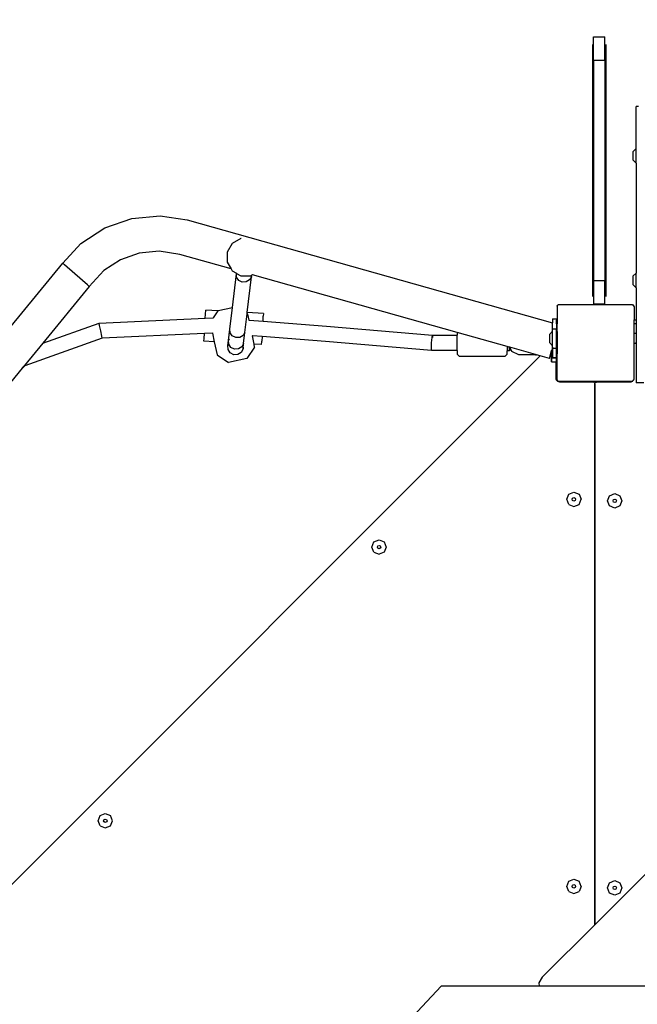
# Model space of a CAD drawing. Units: centimetres. Extents: x -1954 to 1094, y -7000 to -4743.
# Drawn here: x -1042 to -978, y -6123 to -6021 of the extents above; entities that cross this region are included whole.
import ezdxf

# ---------------------------------------------------------------- set-up
doc = ezdxf.new("R2010")
doc.units = ezdxf.units.CM
doc.layers.add('VP-DIM', color=7, linetype='Continuous')
doc.layers.add('VP-EQ', color=7, linetype='Continuous', true_color=0x8a3492)
doc.dimstyles.new('Strefa', dxfattribs={"dimtxt": 14, "dimasz": 20, "dimexe": 20, "dimexo": 50, "dimgap": 20, "dimtad": 0, "dimdec": 0, "dimzin": 0, "dimdsep": 46, "dimtxsty": 'Standard', "dimcen": 0.09, "dimadec": 0, "dimazin": 0, "dimtfac": 1, "dimtdec": 4, "dimtofl": 0, "dimtmove": 0, "dimatfit": 3, "dimfxl": 70, "dimfxlon": 1, "dimtolj": 1, "dimtzin": 0, "dimarcsym": 0})

# ---------------------------------------------------------------- blocks, each defined once
blk = doc.blocks.new('*D22')
at = {"layer": 'Defpoints', "color": 0}
for p in [(380.04, -4865.06), (-1093.93, -6213.81), (380.04, -6337.92)]:
    blk.add_point(p, dxfattribs=at)
at = {"layer": 'VP-DIM', "color": 0, "lineweight": -2}
for p, q in [((-1093.93, -4965.06), (-1093.93, -4815.06)), ((380.04, -4965.06), (380.04, -4815.06)), ((-1043.93, -4865.06), (-441.8, -4865.06)), ((330.04, -4865.06), (-301.8, -4865.06))]:
    blk.add_line(p, q, dxfattribs=at)
at = {"layer": 'VP-DIM', "color": 0}
for points in [[(-1043.93, -4856.72), (-1043.93, -4873.39), (-1093.93, -4865.06)], [(330.04, -4873.39), (330.04, -4856.72), (380.04, -4865.06)]]:
    blk.add_solid(points, dxfattribs=at)
at = {"layer": 'VP-DIM', "color": 0, "insert": (-371.8, -4865.06), "char_height": 30, "attachment_point": 5}
blk.add_mtext('\\A1;1475', dxfattribs=at)
blk = doc.blocks.new('*D24')
at = {"layer": 'Defpoints', "color": 0}
for p in [(-1010.13, -5236.3), (-271, -6829.39), (877.76, -6829.39)]:
    blk.add_point(p, dxfattribs=at)
at = {"layer": 'VP-DIM', "color": 0, "lineweight": -2}
for p, q in [((777.76, -5236.3), (927.76, -5236.3)), ((877.76, -5286.3), (877.76, -5962.85)), ((877.76, -6779.39), (877.76, -6102.85)), ((777.76, -6829.39), (927.76, -6829.39))]:
    blk.add_line(p, q, dxfattribs=at)
at = {"layer": 'VP-DIM', "color": 0}
for points in [[(886.1, -5286.3), (869.43, -5286.3), (877.76, -5236.3)], [(869.43, -6779.39), (886.1, -6779.39), (877.76, -6829.39)]]:
    blk.add_solid(points, dxfattribs=at)
at = {"layer": 'VP-DIM', "color": 0, "insert": (877.76, -6032.85), "char_height": 30, "attachment_point": 5, "rotation": 90}
blk.add_mtext('\\A1;1595', dxfattribs=at)
blk = doc.blocks.new('*D83')
at = {"layer": 'Defpoints', "color": 0}
for p in [(-1010.57, -5084.17), (-199.49, -7000.16), (1044.15, -7000.16)]:
    blk.add_point(p, dxfattribs=at)
at = {"layer": 'VP-DIM', "color": 0, "lineweight": -2}
for p, q in [((944.15, -5084.17), (1094.15, -5084.17)), ((1044.15, -5134.17), (1044.15, -5985.31)), ((1044.15, -6950.16), (1044.15, -6115.31)), ((944.15, -7000.16), (1094.15, -7000.16))]:
    blk.add_line(p, q, dxfattribs=at)
at = {"layer": 'VP-DIM', "color": 0}
for points in [[(1052.49, -5134.17), (1035.82, -5134.17), (1044.15, -5084.17)], [(1035.82, -6950.16), (1052.49, -6950.16), (1044.15, -7000.16)]]:
    blk.add_solid(points, dxfattribs=at)
at = {"layer": 'VP-DIM', "color": 0, "insert": (1044.15, -6050.31), "char_height": 30, "attachment_point": 5, "rotation": 90}
blk.add_mtext('\\A1;1916', dxfattribs=at)
blk = doc.blocks.new('*D84')
at = {"layer": 'Defpoints', "color": 0}
for p in [(542.72, -4793.02), (-1299.56, -6085.95), (542.72, -6417.08)]:
    blk.add_point(p, dxfattribs=at)
at = {"layer": 'VP-DIM', "color": 0, "lineweight": -2}
for p, q in [((-1299.56, -4893.02), (-1299.56, -4743.02)), ((542.72, -4893.02), (542.72, -4743.02)), ((-1249.56, -4793.02), (-437.03, -4793.02)), ((492.72, -4793.02), (-297.03, -4793.02))]:
    blk.add_line(p, q, dxfattribs=at)
at = {"layer": 'VP-DIM', "color": 0}
for points in [[(-1249.56, -4784.68), (-1249.56, -4801.35), (-1299.56, -4793.02)], [(492.72, -4801.35), (492.72, -4784.68), (542.72, -4793.02)]]:
    blk.add_solid(points, dxfattribs=at)
at = {"layer": 'VP-DIM', "color": 0, "insert": (-367.03, -4793.02), "char_height": 30, "attachment_point": 5}
blk.add_mtext('\\A1;1842', dxfattribs=at)
blk = doc.blocks.new('3445S2')
at = {"layer": 'VP-EQ', "color": 7}
for p, q in [((-1062.94, -8116.14), (-1061.74, -8116.14)), ((-1062.94, -8118.57), (-1062.94, -8116.14)), ((-1061.74, -8118.57), (-1061.74, -8116.14)), ((-1063.04, -8116.93), (-1063.04, -8143.1)), ((-1061.64, -8116.93), (-1061.64, -8143.1)), ((-1062.94, -8118.57), (-1062.94, -8141.46)), ((-1062.94, -8118.57), (-1061.74, -8118.57)), ((-1061.74, -8118.57), (-1061.74, -8141.46)), ((-1058.25, -8123.39), (-1058.5, -8123.39)), ((-1058.5, -8127.75), (-1058.5, -8123.39)), ((-1058.5, -8127.75), (-1058.83, -8128.08)), ((-1058.5, -8129.25), (-1058.5, -8127.75)), ((-1058.83, -8128.08), (-1058.83, -8128.93)), ((-1058.5, -8129.25), (-1058.83, -8128.93)), ((-1058.5, -8129.25), (-1058.5, -8140.7)), ((-1113.68, -8135.99), (-1110.88, -8135)), ((-1110.88, -8135), (-1107.93, -8134.73)), ((-1107.93, -8134.73), (-1105.11, -8135.16)), ((-1116.16, -8137.62), (-1113.68, -8135.99)), ((-1105.11, -8135.16), (-1067.17, -8145.84)), ((-1118.04, -8139.67), (-1116.16, -8137.62)), ((-1100.44, -8137.62), (-1100.96, -8138.52)), ((-1099.54, -8137.1), (-1100.44, -8137.62)), ((-1099.52, -8137.09), (-1099.54, -8137.1)), ((-1110.1, -8138.6), (-1112.04, -8139.29)), ((-1108.04, -8138.41), (-1110.1, -8138.6)), ((-1105.89, -8138.74), (-1108.04, -8138.41)), ((-1100.56, -8140.24), (-1105.89, -8138.74)), ((-1100.96, -8138.52), (-1100.96, -8139.55)), ((-1131.39, -8155.92), (-1118.04, -8139.67)), ((-1117.86, -8139.83), (-1118.04, -8139.67)), ((-1115.97, -8141.47), (-1117.86, -8139.83)), ((-1112.04, -8139.29), (-1113.77, -8140.42)), ((-1100.96, -8139.55), (-1100.56, -8140.24)), ((-1113.77, -8140.42), (-1115.28, -8142.07)), ((-1100.56, -8140.24), (-1100.44, -8140.45)), ((-1100.44, -8140.45), (-1100.01, -8140.7)), ((-1100.42, -8144.26), (-1100.01, -8140.75)), ((-1100.01, -8140.75), (-1100.01, -8140.7)), ((-1100.01, -8140.7), (-1099.99, -8140.71)), ((-1100.01, -8140.75), (-1099.99, -8140.71)), ((-1099.99, -8141.12), (-1100.01, -8140.75)), ((-1099.99, -8140.71), (-1099.54, -8140.97)), ((-1099.76, -8141.44), (-1099.99, -8141.12)), ((-1099.54, -8140.97), (-1098.51, -8140.97)), ((-1098.88, -8144.78), (-1098.45, -8141.08)), ((-1098.45, -8141.08), (-1098.63, -8141.4)), ((-1098.46, -8140.95), (-1098.51, -8140.97)), ((-1098.46, -8140.95), (-1098.45, -8141.08)), ((-1098.45, -8140.95), (-1098.46, -8140.95)), ((-1098.45, -8141.08), (-1098.43, -8140.94)), ((-1098.43, -8140.94), (-1098.45, -8140.95)), ((-1098.32, -8140.87), (-1098.43, -8140.94)), ((-1098.32, -8140.87), (-1098.32, -8140.87)), ((-1077.08, -8146.85), (-1098.32, -8140.87)), ((-1058.5, -8140.7), (-1058.83, -8141.02)), ((-1058.83, -8141.02), (-1058.83, -8141.88)), ((-1058.5, -8142.2), (-1058.5, -8140.7)), ((-1115.28, -8142.07), (-1120.12, -8147.97)), ((-1115.47, -8141.91), (-1115.97, -8141.47)), ((-1115.28, -8142.07), (-1115.47, -8141.91)), ((-1099.39, -8141.61), (-1099.76, -8141.44)), ((-1098.98, -8141.6), (-1099.39, -8141.61)), ((-1098.63, -8141.4), (-1098.98, -8141.6)), ((-1062.94, -8141.46), (-1061.74, -8141.46)), ((-1062.94, -8141.46), (-1062.94, -8143.89)), ((-1061.74, -8143.89), (-1061.74, -8141.46)), ((-1058.5, -8142.2), (-1058.83, -8141.88)), ((-1058.5, -8142.2), (-1058.5, -8145.55)), ((-1066.71, -8144.07), (-1066.62, -8144)), ((-1066.71, -8144.13), (-1066.62, -8144)), ((-1066.71, -8144.13), (-1066.71, -8144.07)), ((-1066.71, -8144.13), (-1066.71, -8145.97)), ((-1066.62, -8144), (-1066.59, -8143.96)), ((-1066.59, -8143.96), (-1058.87, -8143.96)), ((-1062.94, -8143.89), (-1061.74, -8143.89)), ((-1058.87, -8143.96), (-1058.8, -8144.06)), ((-1058.8, -8144.06), (-1058.77, -8144.08)), ((-1058.8, -8144.06), (-1058.77, -8144.1)), ((-1058.77, -8144.08), (-1058.77, -8144.1)), ((-1058.77, -8144.1), (-1058.71, -8144.18)), ((-1058.71, -8144.18), (-1058.71, -8145.55)), ((-1103.24, -8145.36), (-1103.18, -8144.52)), ((-1101.93, -8144.59), (-1103.18, -8144.52)), ((-1101.93, -8144.59), (-1102.43, -8145.33)), ((-1101.91, -8144.57), (-1101.93, -8144.59)), ((-1101.91, -8144.57), (-1100.42, -8144.26)), ((-1100.69, -8146.52), (-1100.42, -8144.26)), ((-1099.12, -8146.85), (-1098.89, -8144.9)), ((-1098.89, -8144.9), (-1098.88, -8144.78)), ((-1098.81, -8144.95), (-1098.89, -8144.9)), ((-1097.2, -8144.88), (-1098.88, -8144.78)), ((-1098.69, -8145.56), (-1098.81, -8144.95)), ((-1097.24, -8145.67), (-1097.22, -8145.22)), ((-1097.22, -8145.22), (-1097.21, -8145.15)), ((-1097.2, -8144.88), (-1097.21, -8145.15)), ((-1120.12, -8147.97), (-1114.24, -8145.87)), ((-1114.24, -8145.87), (-1103.24, -8145.36)), ((-1114.21, -8146.11), (-1114.24, -8145.87)), ((-1114.1, -8146.67), (-1114.21, -8146.11)), ((-1103.24, -8145.36), (-1102.43, -8145.33)), ((-1102.43, -8145.33), (-1102.45, -8145.35)), ((-1098.7, -8145.56), (-1098.69, -8145.56)), ((-1098.69, -8145.56), (-1097.24, -8145.67)), ((-1097.24, -8145.67), (-1090.64, -8146.2)), ((-1090.64, -8146.2), (-1079.66, -8147.12)), ((-1067.17, -8145.44), (-1066.77, -8145.44)), ((-1067.17, -8145.44), (-1067.17, -8145.84)), ((-1067.17, -8146.47), (-1067.17, -8145.84)), ((-1066.77, -8145.44), (-1066.77, -8145.58)), ((-1066.77, -8145.89), (-1066.77, -8145.58)), ((-1066.77, -8145.95), (-1066.77, -8145.89)), ((-1066.77, -8145.95), (-1066.77, -8146.47)), ((-1066.77, -8145.95), (-1066.71, -8145.97)), ((-1066.77, -8145.95), (-1066.77, -8145.95)), ((-1066.71, -8146.76), (-1066.71, -8145.97)), ((-1058.71, -8145.55), (-1058.5, -8145.55)), ((-1058.71, -8145.93), (-1058.71, -8145.55)), ((-1058.71, -8145.93), (-1058.5, -8145.93)), ((-1058.71, -8146.93), (-1058.71, -8145.93)), ((-1058.5, -8145.55), (-1058.5, -8145.93)), ((-1058.5, -8145.93), (-1058.5, -8146.93)), ((-1113.99, -8147.23), (-1114.1, -8146.67)), ((-1113.93, -8147.46), (-1113.99, -8147.23)), ((-1103.33, -8146.97), (-1113.93, -8147.46)), ((-1103.36, -8147.47), (-1103.33, -8146.97)), ((-1102.49, -8146.93), (-1103.33, -8146.97)), ((-1102.49, -8146.9), (-1102.49, -8146.93)), ((-1102.49, -8146.93), (-1102.31, -8147.81)), ((-1100.82, -8147.67), (-1100.69, -8146.52)), ((-1100.66, -8146.89), (-1100.69, -8146.52)), ((-1100.43, -8147.2), (-1100.66, -8146.89)), ((-1100.06, -8147.38), (-1100.43, -8147.2)), ((-1099.31, -8147.17), (-1099.65, -8147.37)), ((-1099.12, -8146.85), (-1099.31, -8147.17)), ((-1099.26, -8148.01), (-1099.12, -8146.85)), ((-1098.35, -8147.19), (-1098.37, -8147.19)), ((-1098.17, -8148.06), (-1098.35, -8147.19)), ((-1097.34, -8147.27), (-1098.35, -8147.19)), ((-1097.34, -8147.27), (-1097.37, -8147.76)), ((-1090.77, -8147.79), (-1097.34, -8147.27)), ((-1079.69, -8147.36), (-1079.66, -8147.12)), ((-1079.66, -8147.12), (-1077.08, -8147.14)), ((-1079.66, -8147.12), (-1079.64, -8147.36)), ((-1077.08, -8146.85), (-1077.08, -8147.14)), ((-1071.89, -8148.31), (-1077.08, -8146.85)), ((-1077.08, -8148.74), (-1077.08, -8147.14)), ((-1067.17, -8146.73), (-1067.49, -8147.05)), ((-1067.49, -8147.05), (-1067.49, -8147.9)), ((-1067.17, -8146.47), (-1066.77, -8146.47)), ((-1067.17, -8146.73), (-1067.17, -8146.47)), ((-1067.17, -8148.23), (-1067.17, -8146.73)), ((-1066.77, -8146.95), (-1066.77, -8146.47)), ((-1066.71, -8146.76), (-1066.77, -8146.95)), ((-1066.77, -8147.27), (-1066.77, -8146.95)), ((-1066.77, -8146.95), (-1066.77, -8146.95)), ((-1066.77, -8148.49), (-1066.77, -8147.27)), ((-1066.71, -8146.76), (-1066.71, -8149.07)), ((-1058.71, -8146.93), (-1058.5, -8146.93)), ((-1058.71, -8148.07), (-1058.71, -8146.93)), ((-1058.5, -8146.93), (-1058.5, -8147.94)), ((-1120.12, -8147.97), (-1122.01, -8150.27)), ((-1113.93, -8147.46), (-1121.98, -8150.33)), ((-1103.38, -8147.75), (-1103.36, -8147.47)), ((-1102.31, -8147.81), (-1103.38, -8147.75)), ((-1102.31, -8147.81), (-1102.02, -8149.19)), ((-1100.88, -8148.22), (-1100.82, -8147.67)), ((-1100.88, -8148.22), (-1100.8, -8148.07)), ((-1100.86, -8148.63), (-1100.88, -8148.22)), ((-1100.82, -8147.67), (-1100.73, -8147.51)), ((-1100.8, -8148.05), (-1100.82, -8147.67)), ((-1100.8, -8148.06), (-1100.8, -8148.05)), ((-1100.8, -8148.07), (-1100.8, -8148.06)), ((-1100.57, -8148.4), (-1100.8, -8148.07)), ((-1099.65, -8147.37), (-1100.06, -8147.38)), ((-1099.34, -8148.16), (-1099.44, -8148.35)), ((-1099.26, -8148.01), (-1099.34, -8148.16)), ((-1099.34, -8148.16), (-1099.32, -8148.56)), ((-1099.32, -8148.56), (-1099.26, -8148.01)), ((-1097.39, -8148.1), (-1098.17, -8148.06)), ((-1098.11, -8148.38), (-1098.17, -8148.06)), ((-1097.39, -8148.1), (-1097.37, -8147.83)), ((-1097.37, -8147.83), (-1097.37, -8147.76)), ((-1079.73, -8148.72), (-1090.77, -8147.79)), ((-1079.74, -8148.49), (-1079.73, -8147.92)), ((-1079.73, -8147.92), (-1079.69, -8147.36)), ((-1071.67, -8148.37), (-1071.89, -8148.31)), ((-1071.89, -8148.31), (-1071.89, -8148.77)), ((-1067.17, -8148.23), (-1067.49, -8147.9)), ((-1067.17, -8148.38), (-1067.17, -8148.23)), ((-1002.36, -8147.94), (-1062.78, -8208.36)), ((-1058.71, -8148.07), (-1058.7, -8148.04)), ((-1058.71, -8151.71), (-1058.71, -8148.07)), ((-1058.7, -8148.04), (-1058.67, -8148)), ((-1058.67, -8148), (-1058.63, -8147.97)), ((-1058.63, -8147.97), (-1058.58, -8147.95)), ((-1058.58, -8147.95), (-1058.53, -8147.94)), ((-1058.53, -8147.94), (-1058.5, -8147.94)), ((-1058.5, -8147.94), (-1058.5, -8152.07)), ((-1068.47, -8149.27), (-1134.58, -8215.42)), ((-1102.02, -8149.19), (-1100.81, -8149.96)), ((-1100.64, -8148.98), (-1100.86, -8148.63)), ((-1100.27, -8149.17), (-1100.64, -8148.98)), ((-1100.2, -8148.58), (-1100.57, -8148.4)), ((-1099.86, -8149.15), (-1100.27, -8149.17)), ((-1099.79, -8148.56), (-1100.2, -8148.58)), ((-1099.51, -8148.93), (-1099.86, -8149.15)), ((-1099.44, -8148.35), (-1099.79, -8148.56)), ((-1099.32, -8148.56), (-1099.51, -8148.93)), ((-1098.11, -8148.38), (-1098.92, -8149.57)), ((-1079.73, -8148.72), (-1079.74, -8148.49)), ((-1077.08, -8148.74), (-1079.73, -8148.72)), ((-1077.08, -8148.74), (-1077.08, -8149.09)), ((-1076.84, -8149.34), (-1077.08, -8149.09)), ((-1072.13, -8149.34), (-1076.84, -8149.34)), ((-1072.13, -8149.34), (-1071.89, -8149.09)), ((-1071.89, -8149.09), (-1071.89, -8148.77)), ((-1071.66, -8148.77), (-1071.89, -8148.77)), ((-1071.66, -8148.53), (-1071.67, -8148.37)), ((-1071.64, -8148.38), (-1071.67, -8148.37)), ((-1071.64, -8148.53), (-1071.66, -8148.77)), ((-1071.66, -8148.77), (-1071.66, -8148.53)), ((-1071.64, -8148.38), (-1071.64, -8148.53)), ((-1071.61, -8148.39), (-1071.64, -8148.38)), ((-1071.39, -8148.83), (-1071.61, -8148.39)), ((-1068.95, -8149.14), (-1071.61, -8148.39)), ((-1070.69, -8149.17), (-1071.39, -8148.83)), ((-1068.95, -8149.17), (-1070.69, -8149.17)), ((-1068.95, -8149.17), (-1068.95, -8149.14)), ((-1068.84, -8149.17), (-1068.95, -8149.14)), ((-1068.95, -8149.17), (-1068.84, -8149.17)), ((-1068.47, -8149.27), (-1068.84, -8149.17)), ((-1067.5, -8149.54), (-1068.47, -8149.27)), ((-1067.5, -8149.54), (-1067.43, -8149.31)), ((-1067.43, -8149.31), (-1067.27, -8148.74)), ((-1067.2, -8148.51), (-1067.27, -8148.74)), ((-1067.27, -8148.74), (-1067.27, -8149.51)), ((-1067.27, -8149.51), (-1067.27, -8148.74)), ((-1067.2, -8148.51), (-1067.17, -8148.38)), ((-1067.17, -8148.51), (-1067.2, -8148.51)), ((-1067.17, -8148.38), (-1067.17, -8148.49)), ((-1067.17, -8148.49), (-1066.77, -8148.49)), ((-1067.17, -8148.51), (-1067.17, -8148.49)), ((-1067.17, -8148.51), (-1067.17, -8149.44)), ((-1066.77, -8148.51), (-1066.77, -8148.49)), ((-1066.77, -8148.97), (-1066.77, -8148.51)), ((-1066.77, -8149.02), (-1066.77, -8148.97)), ((-1066.71, -8149.07), (-1066.77, -8149.02)), ((-1066.77, -8149.31), (-1066.77, -8149.02)), ((-1066.77, -8149.44), (-1066.77, -8149.31)), ((-1066.71, -8151.76), (-1066.71, -8149.07)), ((-1122.01, -8150.27), (-1122.26, -8150.57)), ((-1121.98, -8150.33), (-1122.26, -8150.57)), ((-1121.98, -8150.33), (-1122.01, -8150.27)), ((-1098.92, -8149.57), (-1100.81, -8149.96)), ((-1067.27, -8149.51), (-1067.27, -8149.89)), ((-1067.27, -8149.89), (-1067.27, -8149.51)), ((-1067.27, -8149.51), (-1067.27, -8149.51)), ((-1066.77, -8149.51), (-1067.27, -8149.51)), ((-1067.27, -8149.89), (-1067.27, -8149.89)), ((-1067.27, -8149.89), (-1066.85, -8149.89)), ((-1067.17, -8149.44), (-1066.77, -8149.44)), ((-1066.85, -8149.89), (-1066.85, -8151.57)), ((-1066.85, -8149.89), (-1066.8, -8149.89)), ((-1066.8, -8151.63), (-1066.8, -8149.89)), ((-1066.77, -8149.89), (-1066.8, -8149.89)), ((-1066.77, -8149.51), (-1066.77, -8149.44)), ((-1066.77, -8149.89), (-1066.77, -8149.51)), ((-1122.26, -8150.57), (-1126.97, -8156.3)), ((-1066.85, -8151.57), (-1066.85, -8151.63)), ((-1066.85, -8151.63), (-1066.8, -8151.63)), ((-1066.85, -8151.63), (-1066.84, -8151.67)), ((-1066.84, -8151.67), (-1066.8, -8151.77)), ((-1066.8, -8151.77), (-1066.74, -8151.85)), ((-1066.74, -8151.85), (-1066.65, -8151.92)), ((-1066.71, -8151.82), (-1066.71, -8151.76)), ((-1066.62, -8151.89), (-1066.71, -8151.76)), ((-1066.62, -8151.89), (-1066.71, -8151.82)), ((-1066.65, -8151.92), (-1066.56, -8151.96)), ((-1066.6, -8151.91), (-1066.62, -8151.89)), ((-1066.6, -8151.91), (-1066.59, -8151.91)), ((-1066.52, -8151.96), (-1066.59, -8151.91)), ((-1066.59, -8151.91), (-1058.91, -8151.91)), ((-1066.56, -8151.96), (-1066.52, -8151.96)), ((-1066.5, -8151.96), (-1066.52, -8151.96)), ((-1066.5, -8151.96), (-1066.5, -8151.96)), ((-1066.5, -8151.96), (-1066.45, -8151.97)), ((-1065.1, -8151.96), (-1066.5, -8151.96)), ((-1066.45, -8151.97), (-1065.11, -8151.97)), ((-1065.11, -8151.97), (-1065.1, -8151.96)), ((-1065.11, -8151.97), (-1063, -8151.97)), ((-1063, -8151.96), (-1065.1, -8151.96)), ((-1063, -8151.96), (-1063, -8151.97)), ((-1062.56, -8151.96), (-1063, -8151.96)), ((-1063, -8151.97), (-1062.95, -8151.98)), ((-1062.95, -8151.98), (-1062.9, -8152)), ((-1062.9, -8152), (-1062.86, -8152.03)), ((-1062.86, -8152.03), (-1062.83, -8152.07)), ((-1062.83, -8152.07), (-1062.81, -8152.12)), ((-1062.81, -8152.12), (-1062.8, -8152.17)), ((-1062.8, -8152.17), (-1062.8, -8208.39)), ((-1062.78, -8152.19), (-1062.77, -8152.14)), ((-1062.78, -8208.36), (-1062.78, -8152.19)), ((-1062.77, -8152.14), (-1062.75, -8152.09)), ((-1062.75, -8152.09), (-1062.72, -8152.05)), ((-1062.72, -8152.05), (-1062.68, -8152.02)), ((-1062.68, -8152.02), (-1062.63, -8152)), ((-1062.63, -8152), (-1062.58, -8151.99)), ((-1062.58, -8151.99), (-1062.56, -8151.99)), ((-1062.56, -8151.99), (-1062.56, -8151.96)), ((-1059.06, -8151.96), (-1062.56, -8151.96)), ((-1062.56, -8151.99), (-1059.13, -8151.99)), ((-1059.13, -8151.99), (-1059.06, -8151.98)), ((-1059.06, -8151.98), (-1059.06, -8151.96)), ((-1058.98, -8151.96), (-1059.06, -8151.96)), ((-1059.06, -8151.98), (-1059.02, -8151.98)), ((-1059.02, -8151.98), (-1058.98, -8151.96)), ((-1058.91, -8151.91), (-1058.98, -8151.96)), ((-1058.98, -8151.96), (-1058.93, -8151.94)), ((-1058.93, -8151.94), (-1058.89, -8151.91)), ((-1058.91, -8151.91), (-1058.89, -8151.91)), ((-1058.89, -8151.91), (-1058.85, -8151.91)), ((-1058.8, -8151.82), (-1058.85, -8151.91)), ((-1058.77, -8151.78), (-1058.8, -8151.82)), ((-1058.77, -8151.8), (-1058.8, -8151.82)), ((-1058.71, -8151.71), (-1058.77, -8151.78)), ((-1058.77, -8151.78), (-1058.77, -8151.8)), ((-1057.7, -8152.07), (-1058.5, -8152.07)), ((-1065.71, -8164.18), (-1065.49, -8163.65)), ((-1065.49, -8163.65), (-1064.96, -8163.43)), ((-1064.96, -8163.43), (-1064.43, -8163.65)), ((-1064.43, -8163.65), (-1064.21, -8164.18)), ((-1061.25, -8163.81), (-1060.72, -8163.59)), ((-1060.72, -8163.59), (-1060.19, -8163.81)), ((-1065.49, -8164.71), (-1065.71, -8164.18)), ((-1065.14, -8164.18), (-1065.09, -8164.05)), ((-1065.09, -8164.3), (-1065.14, -8164.18)), ((-1065.09, -8164.05), (-1064.96, -8164)), ((-1064.96, -8164.36), (-1065.09, -8164.3)), ((-1064.96, -8164), (-1064.83, -8164.05)), ((-1064.83, -8164.3), (-1064.96, -8164.36)), ((-1064.83, -8164.05), (-1064.78, -8164.18)), ((-1064.78, -8164.18), (-1064.83, -8164.3)), ((-1064.43, -8164.71), (-1064.21, -8164.18)), ((-1061.47, -8164.34), (-1061.25, -8163.81)), ((-1061.25, -8164.87), (-1061.47, -8164.34)), ((-1060.9, -8164.34), (-1060.85, -8164.21)), ((-1060.85, -8164.46), (-1060.9, -8164.34)), ((-1060.85, -8164.21), (-1060.72, -8164.16)), ((-1060.72, -8164.51), (-1060.85, -8164.46)), ((-1060.72, -8164.16), (-1060.59, -8164.21)), ((-1060.59, -8164.46), (-1060.72, -8164.51)), ((-1060.59, -8164.21), (-1060.54, -8164.34)), ((-1060.54, -8164.34), (-1060.59, -8164.46)), ((-1060.19, -8163.81), (-1059.97, -8164.34)), ((-1059.97, -8164.34), (-1060.19, -8164.87)), ((-1065.49, -8164.71), (-1064.96, -8164.93)), ((-1064.96, -8164.93), (-1064.43, -8164.71)), ((-1060.72, -8165.09), (-1061.25, -8164.87)), ((-1060.19, -8164.87), (-1060.72, -8165.09)), ((-1085.94, -8169.14), (-1085.72, -8168.61)), ((-1085.72, -8168.61), (-1085.19, -8168.39)), ((-1085.19, -8168.39), (-1084.66, -8168.61)), ((-1084.66, -8168.61), (-1084.44, -8169.14)), ((-1085.72, -8169.67), (-1085.94, -8169.14)), ((-1085.72, -8169.67), (-1085.19, -8169.89)), ((-1085.37, -8169.14), (-1085.32, -8169.01)), ((-1085.32, -8169.27), (-1085.37, -8169.14)), ((-1085.32, -8169.01), (-1085.19, -8168.96)), ((-1085.19, -8169.32), (-1085.32, -8169.27)), ((-1085.19, -8168.96), (-1085.07, -8169.01)), ((-1085.07, -8169.27), (-1085.19, -8169.32)), ((-1084.66, -8169.67), (-1085.19, -8169.89)), ((-1085.07, -8169.01), (-1085.01, -8169.14)), ((-1085.01, -8169.14), (-1085.07, -8169.27)), ((-1084.44, -8169.14), (-1084.66, -8169.67)), ((-1114.37, -8197.56), (-1114.15, -8197.03)), ((-1114.15, -8197.03), (-1113.62, -8196.81)), ((-1113.75, -8197.44), (-1113.62, -8197.39)), ((-1113.62, -8196.81), (-1113.09, -8197.03)), ((-1113.62, -8197.39), (-1113.49, -8197.44)), ((-1112.87, -8197.56), (-1113.09, -8197.03)), ((-1114.15, -8198.09), (-1114.37, -8197.56)), ((-1114.15, -8198.09), (-1113.62, -8198.31)), ((-1113.8, -8197.56), (-1113.75, -8197.44)), ((-1113.75, -8197.69), (-1113.8, -8197.56)), ((-1113.62, -8197.74), (-1113.75, -8197.69)), ((-1113.49, -8197.69), (-1113.62, -8197.74)), ((-1113.62, -8198.31), (-1113.09, -8198.09)), ((-1113.49, -8197.44), (-1113.44, -8197.56)), ((-1113.44, -8197.56), (-1113.49, -8197.69)), ((-1113.09, -8198.09), (-1112.87, -8197.56)), ((-1065.71, -8204.38), (-1065.49, -8203.85)), ((-1065.49, -8204.91), (-1065.71, -8204.38)), ((-1065.49, -8203.85), (-1064.96, -8203.63)), ((-1065.14, -8204.38), (-1065.09, -8204.25)), ((-1065.09, -8204.5), (-1065.14, -8204.38)), ((-1065.09, -8204.25), (-1064.96, -8204.2)), ((-1064.96, -8204.56), (-1065.09, -8204.5)), ((-1064.96, -8203.63), (-1064.43, -8203.85)), ((-1064.96, -8204.2), (-1064.83, -8204.25)), ((-1064.83, -8204.5), (-1064.96, -8204.56)), ((-1064.83, -8204.25), (-1064.78, -8204.38)), ((-1064.78, -8204.38), (-1064.83, -8204.5)), ((-1064.21, -8204.38), (-1064.43, -8203.85)), ((-1064.21, -8204.38), (-1064.43, -8204.91)), ((-1061.47, -8204.53), (-1061.25, -8204)), ((-1061.25, -8205.07), (-1061.47, -8204.53)), ((-1061.25, -8204), (-1060.72, -8203.78)), ((-1060.9, -8204.53), (-1060.85, -8204.41)), ((-1060.85, -8204.66), (-1060.9, -8204.53)), ((-1060.85, -8204.41), (-1060.72, -8204.36)), ((-1060.72, -8203.78), (-1060.19, -8204)), ((-1060.72, -8204.36), (-1060.59, -8204.41)), ((-1060.59, -8204.41), (-1060.54, -8204.53)), ((-1060.54, -8204.53), (-1060.59, -8204.66)), ((-1060.19, -8204), (-1059.97, -8204.53)), ((-1059.97, -8204.53), (-1060.19, -8205.07)), ((-1065.49, -8204.91), (-1064.96, -8205.13)), ((-1064.96, -8205.13), (-1064.43, -8204.91)), ((-1060.72, -8205.28), (-1061.25, -8205.07)), ((-1060.72, -8204.71), (-1060.85, -8204.66)), ((-1060.59, -8204.66), (-1060.72, -8204.71)), ((-1060.19, -8205.07), (-1060.72, -8205.28)), ((-1062.8, -8208.39), (-1068.24, -8213.82)), ((-1062.78, -8208.36), (-1062.8, -8208.39)), ((-1084.53, -8220.92), (-1078.76, -8214.74)), ((-1068.56, -8214.74), (-1078.76, -8214.74)), ((-1068.24, -8213.82), (-1068.61, -8214.41)), ((-1068.61, -8214.41), (-1068.56, -8214.74)), ((-1049.96, -8214.74), (-1068.56, -8214.74))]:
    blk.add_line(p, q, dxfattribs=at)
blk = doc.blocks.new('3445S2_2D')
at = {"layer": 'VP-EQ', "color": 0}
blk.add_blockref('3445S2', (80.62, 2093.55), dxfattribs=at)

msp = doc.modelspace()

# ---------------------------------------------------------------- block references
at = {"layer": 'VP-EQ', "color": 0}
msp.add_blockref('3445S2_2D', (0, 0), dxfattribs=at)

# ---------------------------------------------------------------- dimensions: what is measured, and where the dimension line sits
at = {"layer": 'VP-DIM', "color": 0}
dim = msp.add_linear_dim(base=(542.72, -4793.02), p1=(-1299.56, -6085.95), p2=(542.72, -6417.08), dimstyle='Strefa', override={"dimtxt": 30, "dimasz": 50, "dimexe": 50, "dimexo": 80, "dimfxl": 100}, dxfattribs=at)
dim.commit()
dim.dimension.update_dxf_attribs({"geometry": '*D84', "text_midpoint": (-367.03, -4793.02), "dimtype": 160})
dim = msp.add_linear_dim(base=(380.04, -4865.06), p1=(-1093.93, -6213.81), p2=(380.04, -6337.92), text='1475', dimstyle='Strefa', override={"dimtxt": 30, "dimasz": 50, "dimexe": 50, "dimexo": 80, "dimfxl": 100}, dxfattribs=at)
dim.commit()
dim.dimension.update_dxf_attribs({"geometry": '*D22', "text_midpoint": (-371.8, -4865.06), "dimtype": 160})
dim = msp.add_linear_dim(base=(1044.15, -7000.16), p1=(-1010.57, -5084.17), p2=(-199.49, -7000.16), angle=90, dimstyle='Strefa', override={"dimtxt": 30, "dimasz": 50, "dimexe": 50, "dimexo": 80, "dimfxl": 100}, dxfattribs=at)
dim.commit()
dim.dimension.update_dxf_attribs({"geometry": '*D83', "text_midpoint": (1044.15, -6050.31), "dimtype": 160})
dim = msp.add_linear_dim(base=(877.76, -6829.39), p1=(-1010.13, -5236.3), p2=(-271, -6829.39), angle=90, text='1595', dimstyle='Strefa', override={"dimtxt": 30, "dimasz": 50, "dimexe": 50, "dimexo": 80, "dimfxl": 100}, dxfattribs=at)
dim.commit()
dim.dimension.update_dxf_attribs({"geometry": '*D24', "text_midpoint": (877.76, -6032.85)})

doc.saveas('drawing.dxf')
